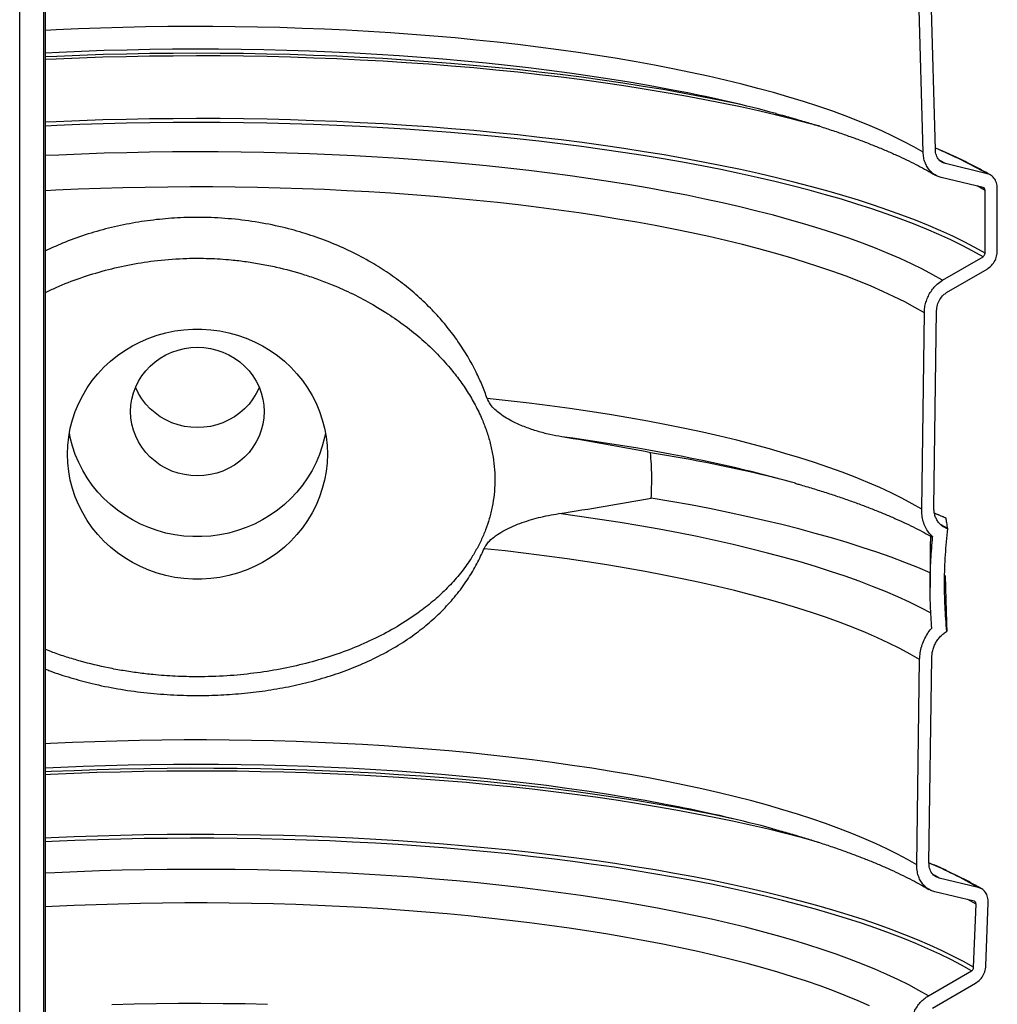
# Model space of a CAD drawing. Units: millimetres. Extents: x 5 to 448, y 5 to 292.
# Drawn here: x 340 to 367, y 175 to 203 of the extents above; entities that cross this region are included whole.
import ezdxf

# ---------------------------------------------------------------- set-up
doc = ezdxf.new("R2010")
doc.units = ezdxf.units.MM

msp = doc.modelspace()

# ---------------------------------------------------------------- linework, layer by layer
at = {"color": 8, "linetype": 'Continuous', "lineweight": 25}
for p, q in [((340.37626, 162.67995), (340.37626, 239.67089)), ((341.04801, 162.85992), (341.04801, 239.6293)), ((366.02224, 198.71194), (365.88919, 198.78878)), ((367.12107, 197.97111), (366.90185, 198.09391)), ((366.04189, 188.88091), (365.72994, 189.01772)), ((366.08711, 188.59626), (365.90323, 188.70125)), ((365.84587, 178.90963), (365.71253, 178.9869)), ((366.87189, 178.18224), (366.64027, 178.3123))]:
    msp.add_line(p, q, dxfattribs=at)
at = {"color": 7, "linetype": 'Continuous', "lineweight": 25}
for p, q in [((341.09195, 162.87169), (341.09195, 239.6268)), ((365.40751, 199.028), (365.18097, 207.27338)), ((365.74466, 199.10031), (365.5178, 207.34597)), ((367.18138, 198.43415), (366.02224, 198.71194)), ((367.06521, 198.05202), (365.90668, 198.32934)), ((367.12107, 196.2342), (367.12107, 197.97111)), ((367.46101, 196.29245), (367.46101, 198.02936)), ((365.94346, 195.47851), (367.06493, 196.13388)), ((366.05793, 195.13617), (367.17999, 195.79109)), ((365.70388, 189.1856), (365.77872, 194.63344)), ((365.36667, 189.13133), (365.44136, 194.57666)), ((366.04189, 188.88091), (366.04076, 188.88214)), ((366.08766, 188.59255), (366.08711, 188.59626)), ((365.59953, 187.88275), (365.59953, 186.96532)), ((366.04774, 185.73715), (366.06232, 185.74587)), ((365.23155, 179.27544), (365.30955, 184.9656)), ((365.56853, 179.32747), (365.64668, 185.01995)), ((366.93227, 178.64963), (365.84587, 178.90963)), ((366.81619, 178.26742), (365.73036, 178.52697)), ((366.80374, 176.43536), (366.87189, 178.18224)), ((367.14282, 176.47674), (367.21109, 178.22355)), ((365.55388, 175.64323), (366.74754, 176.33916)), ((365.66729, 175.30054), (366.86155, 175.99598))]:
    msp.add_line(p, q, dxfattribs=at)
at = {"color": 8, "linetype": 'Continuous', "lineweight": 25, "flags": 128}
for points in [[(365.40751, 199.028), (365.14454, 199.17912), (364.86575, 199.32819), (364.57137, 199.4751), (364.26162, 199.61971), (363.93676, 199.76193), (363.59704, 199.90163), (363.24273, 200.03871), (362.87412, 200.17305), (362.4915, 200.30456), (362.09518, 200.43311), (361.68547, 200.55862), (361.2627, 200.68098), (360.8272, 200.80009), (360.37933, 200.91586), (359.91943, 201.0282), (359.44788, 201.13701), (358.96505, 201.24222), (358.47133, 201.34373), (357.96711, 201.44146), (357.45279, 201.53534), (356.92878, 201.6253), (356.39551, 201.71126), (355.85339, 201.79315), (355.30285, 201.8709), (354.74434, 201.94446), (354.17831, 202.01377), (353.60519, 202.07877), (353.02545, 202.13941), (352.43956, 202.19564), (351.84797, 202.24741), (351.25117, 202.2947), (350.64962, 202.33744), (350.0438, 202.37563), (349.4342, 202.40921), (348.82131, 202.43817), (348.20561, 202.46248), (347.58759, 202.48213), (346.96775, 202.49709), (346.34658, 202.50736), (345.72458, 202.51293), (345.10223, 202.5138), (344.48004, 202.50995), (343.85851, 202.5014), (343.23813, 202.48815), (342.61938, 202.47022), (342.00278, 202.44761), (341.3888, 202.42035), (341.09195, 202.40545)], [(358.72284, 200.7034), (358.32066, 200.78096), (357.79785, 200.87657), (357.26526, 200.96823), (356.72332, 201.05586), (356.17244, 201.13939), (355.61306, 201.21877), (355.04562, 201.29392), (354.47055, 201.3648), (353.8883, 201.43133), (353.29935, 201.49348), (352.70413, 201.5512), (352.10312, 201.60443), (351.4968, 201.65314), (350.88562, 201.69729), (350.27008, 201.73684), (349.65065, 201.77176), (349.02781, 201.80203), (348.40206, 201.82762), (347.77389, 201.84852), (347.14377, 201.8647), (346.51222, 201.87615), (345.87972, 201.88287), (345.24676, 201.88485), (344.61385, 201.88208), (343.98147, 201.87457), (343.35012, 201.86233), (342.7203, 201.84536), (342.09249, 201.82369), (341.46719, 201.79731), (341.09195, 201.77917)], [(362.54735, 199.74798), (362.28752, 199.8184), (361.82013, 199.93983), (361.34065, 200.05783), (360.84943, 200.17232), (360.34684, 200.2832), (359.83323, 200.39039), (359.30899, 200.49383), (358.7745, 200.59343), (358.23014, 200.68912), (357.67633, 200.78083), (357.11346, 200.8685), (356.54195, 200.95205), (355.96221, 201.03143), (355.37466, 201.10658), (354.77975, 201.17745), (354.1779, 201.24398), (353.56955, 201.30612), (352.95515, 201.36383), (352.33515, 201.41707), (351.71, 201.4658), (351.08016, 201.50998), (350.44609, 201.54958), (349.80825, 201.58457), (349.16712, 201.61492), (348.52315, 201.64062), (347.87683, 201.66164), (347.22862, 201.67797), (346.579, 201.6896), (345.92844, 201.69652), (345.27742, 201.69872), (344.62642, 201.6962), (343.97591, 201.68896), (343.32637, 201.67702), (342.67828, 201.66037), (342.0321, 201.63903), (341.38831, 201.61301), (341.09195, 201.59943)], [(367.12107, 196.2342), (366.83841, 196.39133), (366.53999, 196.54636), (366.22603, 196.69916), (365.89675, 196.84964), (365.5524, 196.99768), (365.19324, 197.14316), (364.81951, 197.28599), (364.43151, 197.42606), (364.0295, 197.56327), (363.61379, 197.69751), (363.18468, 197.82869), (362.74248, 197.95672), (362.28752, 198.08149), (361.82013, 198.20292), (361.34065, 198.32092), (360.84943, 198.43541), (360.34684, 198.54629), (359.83323, 198.65348), (359.30899, 198.75692), (358.7745, 198.85652), (358.23014, 198.95221), (357.67633, 199.04392), (357.11346, 199.13159), (356.54195, 199.21514), (355.96221, 199.29452), (355.37466, 199.36967), (354.77975, 199.44054), (354.1779, 199.50707), (353.56955, 199.56921), (352.95515, 199.62692), (352.33515, 199.68016), (351.71, 199.72889), (351.08016, 199.77307), (350.44609, 199.81267), (349.80825, 199.84766), (349.16712, 199.87801), (348.52315, 199.90371), (347.87683, 199.92473), (347.22862, 199.94106), (346.579, 199.95269), (345.92844, 199.95961), (345.27742, 199.96181), (344.62642, 199.95929), (343.97591, 199.95205), (343.32637, 199.94011), (342.67828, 199.92346), (342.0321, 199.90212), (341.38831, 199.8761), (341.09195, 199.86252)], [(367.06493, 196.13388), (366.78321, 196.29064), (366.48576, 196.4453), (366.1728, 196.59775), (365.84457, 196.74787), (365.5013, 196.89556), (365.14323, 197.04071), (364.77065, 197.18321), (364.38381, 197.32296), (363.983, 197.45985), (363.56851, 197.59379), (363.14065, 197.72467), (362.69973, 197.85241), (362.24607, 197.9769), (361.78001, 198.09806), (361.30189, 198.2158), (360.81205, 198.33002), (360.31086, 198.44066), (359.79867, 198.54762), (359.27588, 198.65084), (358.74285, 198.75022), (358.19998, 198.84571), (357.64767, 198.93722), (357.08632, 199.0247), (356.51635, 199.10808), (355.93816, 199.1873), (355.35218, 199.26229), (354.75885, 199.33302), (354.15859, 199.39941), (353.55184, 199.46143), (352.93906, 199.51904), (352.32068, 199.57217), (351.69717, 199.62081), (351.06897, 199.66491), (350.43655, 199.70444), (349.80036, 199.73938), (349.16089, 199.76969), (348.51858, 199.79535), (347.87392, 199.81635), (347.22738, 199.83267), (346.57942, 199.8443), (345.93053, 199.85122), (345.28117, 199.85344), (344.63183, 199.85096), (343.98298, 199.84377), (343.33509, 199.83187), (342.68864, 199.81529), (342.0441, 199.79403), (341.40194, 199.7681), (341.09195, 199.75387)], [(365.94346, 195.47851), (365.67292, 195.63216), (365.38645, 195.78372), (365.08428, 195.93308), (364.76663, 196.08012), (364.43377, 196.22472), (364.08595, 196.36677), (363.72344, 196.50615), (363.34652, 196.64277), (362.9555, 196.77652), (362.55067, 196.90728), (362.13235, 197.03495), (361.70087, 197.15945), (361.25657, 197.28066), (360.7998, 197.3985), (360.3309, 197.51287), (359.85025, 197.62368), (359.35823, 197.73085), (358.85521, 197.83429), (358.3416, 197.93393), (357.81779, 198.02968), (357.28419, 198.12146), (356.74122, 198.20922), (356.18931, 198.29287), (355.62888, 198.37236), (355.06037, 198.44761), (354.48424, 198.51858), (353.90092, 198.58521), (353.31088, 198.64744), (352.71458, 198.70523), (352.11247, 198.75852), (351.50504, 198.80729), (350.89276, 198.85149), (350.27611, 198.89108), (349.65557, 198.92604), (349.03161, 198.95634), (348.40475, 198.98195), (347.77545, 199.00286), (347.14422, 199.01905), (346.51154, 199.0305), (345.87792, 199.0372), (345.24385, 199.03916), (344.60982, 199.03637), (343.97633, 199.02883), (343.34387, 199.01655), (342.71294, 198.99953), (342.08403, 198.9778), (341.45764, 198.95136), (341.09195, 198.93369)], [(365.44136, 194.57666), (365.17778, 194.72801), (364.89836, 194.87731), (364.60333, 195.02443), (364.2929, 195.16926), (363.96735, 195.31169), (363.62691, 195.4516), (363.27188, 195.58888), (362.90252, 195.72342), (362.51913, 195.85511), (362.12202, 195.98385), (361.71151, 196.10954), (361.28792, 196.23207), (360.85158, 196.35135), (360.40285, 196.46729), (359.94209, 196.57978), (359.46966, 196.68875), (358.98594, 196.79409), (358.49131, 196.89574), (357.98617, 196.99361), (357.47092, 197.08762), (356.94597, 197.17769), (356.41173, 197.26376), (355.86865, 197.34576), (355.31714, 197.42361), (354.75765, 197.49727), (354.19062, 197.56666), (353.6165, 197.63174), (353.03576, 197.69245), (352.44886, 197.74875), (351.85625, 197.80058), (351.25842, 197.84791), (350.65585, 197.8907), (350.049, 197.92892), (349.43837, 197.96254), (348.82444, 197.99152), (348.2077, 198.01585), (347.58865, 198.03551), (346.96777, 198.05047), (346.34556, 198.06074), (345.72252, 198.06629), (345.09914, 198.06713), (344.47592, 198.06326), (343.85336, 198.05468), (343.23194, 198.04139), (342.61218, 198.02341), (341.99456, 198.00075), (341.37957, 197.97342), (341.09195, 197.959)], [(365.23155, 179.27544), (364.96979, 179.42646), (364.69209, 179.57542), (364.39868, 179.72221), (364.08979, 179.8667), (363.76568, 180.00878), (363.42661, 180.14832), (363.07285, 180.28523), (362.70469, 180.41938), (362.32242, 180.55067), (361.92636, 180.67899), (361.51683, 180.80424), (361.09416, 180.92632), (360.65869, 181.04512), (360.21078, 181.16056), (359.75078, 181.27253), (359.27908, 181.38095), (358.79604, 181.48573), (358.30208, 181.58678), (357.79757, 181.68403), (357.28294, 181.77739), (356.7586, 181.86679), (356.22497, 181.95215), (355.6825, 182.03341), (355.1316, 182.1105), (354.57275, 182.18335), (354.00638, 182.25192), (353.43295, 182.31614), (352.85293, 182.37596), (352.26679, 182.43134), (351.67501, 182.48222), (351.07806, 182.52857), (350.47643, 182.57035), (349.87061, 182.60752), (349.26108, 182.64006), (348.64834, 182.66794), (348.03289, 182.69113), (347.41522, 182.70962), (346.79584, 182.7234), (346.17524, 182.73244), (345.55394, 182.73675), (344.93243, 182.73633), (344.31122, 182.73116), (343.69081, 182.72125), (343.0717, 182.70662), (342.4544, 182.68728), (341.8394, 182.66323), (341.2272, 182.63451), (341.09195, 182.62751)], [(358.62927, 180.88131), (358.22035, 180.96039), (357.70235, 181.05534), (357.17463, 181.14637), (356.6376, 181.23341), (356.0917, 181.31638), (355.53734, 181.39524), (354.97496, 181.4699), (354.40501, 181.54032), (353.82792, 181.60644), (353.24415, 181.6682), (352.65416, 181.72556), (352.0584, 181.77848), (351.45736, 181.82691), (350.85149, 181.87082), (350.24127, 181.91016), (349.62718, 181.94492), (349.0097, 181.97506), (348.38931, 182.00055), (347.7665, 182.02139), (347.14177, 182.03755), (346.51558, 182.04901), (345.88845, 182.05578), (345.26085, 182.05785), (344.63329, 182.0552), (344.00624, 182.04786), (343.38021, 182.03581), (342.75568, 182.01908), (342.13315, 181.99767), (341.51309, 181.9716), (341.09195, 181.95116)], [(362.52082, 179.89607), (362.51508, 179.89769), (362.06162, 180.0218), (361.5957, 180.14256), (361.11766, 180.25986), (360.62786, 180.37364), (360.12666, 180.48379), (359.61444, 180.59024), (359.09158, 180.69291), (358.55847, 180.79172), (358.0155, 180.8866), (357.46307, 180.97748), (356.9016, 181.06429), (356.33151, 181.14697), (355.75321, 181.22545), (355.16715, 181.29968), (354.57374, 181.3696), (353.97344, 181.43517), (353.3667, 181.49632), (352.75395, 181.55302), (352.13567, 181.60522), (351.5123, 181.65288), (350.88431, 181.69598), (350.25217, 181.73447), (349.61635, 181.76833), (348.97732, 181.79753), (348.33555, 181.82205), (347.69153, 181.84188), (347.04573, 181.857), (346.39863, 181.86739), (345.75071, 181.87306), (345.10246, 181.87398), (344.45436, 181.87018), (343.80688, 181.86164), (343.16051, 181.84837), (342.51573, 181.83039), (341.87303, 181.80771), (341.23287, 181.78034), (341.09195, 181.77366)], [(366.80374, 176.43536), (366.52438, 176.59148), (366.22924, 176.7455), (365.91853, 176.8973), (365.59248, 177.04678), (365.25134, 177.19383), (364.89535, 177.33832), (364.5248, 177.48016), (364.13994, 177.61925), (363.74106, 177.75546), (363.32847, 177.88872), (362.90247, 178.01891), (362.46338, 178.14593), (362.01152, 178.26971), (361.54723, 178.39013), (361.07085, 178.50712), (360.58275, 178.62058), (360.08327, 178.73044), (359.5728, 178.83661), (359.05171, 178.939), (358.5204, 179.03756), (357.97924, 179.13219), (357.42866, 179.22283), (356.86906, 179.30942), (356.30085, 179.39189), (355.72445, 179.47018), (355.14031, 179.54422), (354.54884, 179.61397), (353.95049, 179.67937), (353.34571, 179.74038), (352.73494, 179.79695), (352.11865, 179.84903), (351.49728, 179.89659), (350.8713, 179.93959), (350.24117, 179.978), (349.60737, 180.0118), (348.97037, 180.04095), (348.33064, 180.06544), (347.68865, 180.08524), (347.04488, 180.10035), (346.39982, 180.11075), (345.75393, 180.11643), (345.10771, 180.11739), (344.46164, 180.11363), (343.81618, 180.10514), (343.17183, 180.09195), (342.52906, 180.07405), (341.88835, 180.05147), (341.25018, 180.02421), (341.09195, 180.01671)], [(366.74754, 176.33916), (366.46914, 176.49491), (366.17499, 176.64856), (365.8653, 176.8), (365.54031, 176.94913), (365.20025, 177.09583), (364.84539, 177.23998), (364.47598, 177.38149), (364.09231, 177.52025), (363.69464, 177.65615), (363.28329, 177.7891), (362.85856, 177.91899), (362.42077, 178.04573), (361.97023, 178.16922), (361.50728, 178.28937), (361.03228, 178.4061), (360.54557, 178.51931), (360.04751, 178.62892), (359.53848, 178.73485), (359.01886, 178.83703), (358.48902, 178.93537), (357.94937, 179.02979), (357.40031, 179.12025), (356.84224, 179.20665), (356.27559, 179.28894), (355.70076, 179.36707), (355.1182, 179.44096), (354.52833, 179.51057), (353.93159, 179.57584), (353.32843, 179.63673), (352.71929, 179.69319), (352.10464, 179.74517), (351.48491, 179.79264), (350.86059, 179.83557), (350.23213, 179.87392), (349.6, 179.90766), (348.96467, 179.93677), (348.32661, 179.96123), (347.68629, 179.98101), (347.0442, 179.99611), (346.40082, 180.00651), (345.75661, 180.01221), (345.11207, 180.0132), (344.46766, 180.00947), (343.82387, 180.00104), (343.18118, 179.9879), (342.54007, 179.97008), (341.90101, 179.94757), (341.26448, 179.92041), (341.09195, 179.91222)], [(365.55388, 175.64323), (365.28828, 175.79535), (365.00676, 175.94539), (364.70956, 176.09325), (364.3969, 176.2388), (364.06905, 176.38193), (363.72625, 176.52253), (363.36878, 176.66048), (362.99693, 176.79567), (362.61099, 176.928), (362.21126, 177.05736), (361.79808, 177.18364), (361.37176, 177.30675), (360.93265, 177.4266), (360.4811, 177.54307), (360.01745, 177.65609), (359.5421, 177.76555), (359.0554, 177.87138), (358.55776, 177.97349), (358.04956, 178.0718), (357.53121, 178.16623), (357.00312, 178.2567), (356.46572, 178.34314), (355.91942, 178.42549), (355.36468, 178.50368), (354.80192, 178.57764), (354.2316, 178.64732), (353.65416, 178.71266), (353.07008, 178.77361), (352.47981, 178.83012), (351.88382, 178.88215), (351.2826, 178.92965), (350.67661, 178.97259), (350.06633, 179.01094), (349.45227, 179.04465), (348.8349, 179.07371), (348.21471, 179.09809), (347.59221, 179.11778), (346.96788, 179.13275), (346.34222, 179.143), (345.71573, 179.14851), (345.08891, 179.14929), (344.46225, 179.14533), (343.83627, 179.13663), (343.21145, 179.12321), (342.58829, 179.10507), (341.96729, 179.08223), (341.34894, 179.0547), (341.09195, 179.04184)], [(363.92378, 175.3689), (363.6034, 175.50985), (363.26817, 175.64829), (362.91835, 175.78413), (362.55422, 175.91723), (362.1761, 176.04751), (361.78427, 176.17484), (361.37906, 176.29914), (360.9608, 176.42029), (360.52983, 176.5382), (360.08649, 176.65277), (359.63115, 176.76391), (359.16418, 176.87153), (358.68595, 176.97555), (358.19686, 177.07587), (357.6973, 177.17242), (357.18768, 177.26511), (356.6684, 177.35388), (356.1399, 177.43865), (355.6026, 177.51935), (355.05694, 177.59592), (354.50335, 177.66829), (353.9423, 177.73641), (353.37422, 177.80022), (352.7996, 177.85967), (352.21889, 177.9147), (351.63256, 177.96529), (351.04108, 178.01137), (350.44495, 178.05293), (349.84465, 178.08992), (349.24065, 178.12231), (348.63345, 178.15007), (348.02355, 178.1732), (347.41144, 178.19166), (346.79761, 178.20543), (346.18256, 178.21452), (345.5668, 178.21891), (344.95083, 178.2186), (344.33513, 178.21359), (343.72022, 178.20388), (343.10659, 178.18949), (342.49474, 178.17041), (341.88517, 178.14667), (341.27836, 178.11829), (341.09195, 178.10861)], [(347.24187, 175.40593), (346.62708, 175.41851), (346.0112, 175.42636), (345.39473, 175.42946), (344.77819, 175.42782), (344.16207, 175.42144), (343.54689, 175.41032), (342.93316, 175.39447)]]:
    msp.add_lwpolyline(points, dxfattribs=at)
at = {"color": 7, "linetype": 'Continuous', "lineweight": 25, "flags": 128}
for points in [[(360.33388, 200.35392), (360.31103, 200.35883), (359.79884, 200.46579), (359.27604, 200.569), (358.74301, 200.66839), (358.20013, 200.76388), (357.64781, 200.85539), (357.08646, 200.94287), (356.51647, 201.02625), (355.93828, 201.10547), (355.35229, 201.18047), (354.75895, 201.25119), (354.15868, 201.31759), (353.55193, 201.37961), (352.93914, 201.43721), (352.32076, 201.49035), (351.69723, 201.53899), (351.06902, 201.58309), (350.43659, 201.62262), (349.8004, 201.65756), (349.16092, 201.68787), (348.5186, 201.71353), (347.87394, 201.73453), (347.22738, 201.75085), (346.57942, 201.76248), (345.93052, 201.7694), (345.28115, 201.77162), (344.6318, 201.76914), (343.98294, 201.76195), (343.33505, 201.75005), (342.68859, 201.73347), (342.04404, 201.71221), (341.40187, 201.68628), (341.09195, 201.67206)], [(348.89949, 190.65896), (348.89072, 190.41702), (348.86445, 190.17626), (348.82082, 189.93784), (348.76003, 189.70294), (348.68238, 189.4727), (348.58825, 189.24824), (348.4781, 189.03065), (348.35246, 188.82099), (348.21195, 188.62029), (348.05725, 188.42952), (347.88911, 188.24961), (347.70836, 188.08144), (347.51587, 187.92583), (347.31258, 187.78353), (347.09949, 187.65524), (346.87762, 187.54159), (346.64807, 187.44312), (346.41195, 187.36032), (346.17041, 187.29359), (345.92462, 187.24326), (345.67579, 187.20957), (345.42513, 187.19268), (345.17385, 187.19268), (344.92319, 187.20957), (344.67435, 187.24326), (344.42857, 187.29359), (344.18703, 187.36032), (343.9509, 187.44312), (343.72135, 187.54159), (343.49949, 187.65524), (343.28639, 187.78353), (343.08311, 187.92583), (342.89062, 188.08144), (342.70986, 188.24961), (342.54173, 188.42952), (342.38703, 188.62029), (342.24652, 188.82099), (342.12088, 189.03065), (342.01072, 189.24824), (341.91659, 189.4727), (341.83895, 189.70294), (341.77816, 189.93784), (341.73452, 190.17626), (341.70826, 190.41702), (341.69949, 190.65896), (341.70826, 190.90091), (341.73452, 191.14167), (341.77816, 191.38008), (341.83895, 191.61498), (341.91659, 191.84522), (342.01072, 192.06969), (342.12088, 192.28728), (342.24652, 192.49693), (342.38703, 192.69764), (342.54173, 192.88841), (342.70986, 193.06831), (342.89062, 193.23648), (343.08311, 193.3921), (343.28639, 193.53439), (343.49949, 193.66268), (343.72135, 193.77634), (343.9509, 193.8748), (344.18703, 193.9576), (344.42857, 194.02433), (344.67435, 194.07467), (344.92319, 194.10836), (345.17385, 194.12525), (345.42513, 194.12525), (345.67579, 194.10836), (345.92462, 194.07467), (346.17041, 194.02433), (346.41195, 193.9576), (346.64807, 193.8748), (346.87762, 193.77634), (347.09949, 193.66268), (347.31258, 193.53439), (347.51587, 193.3921), (347.70836, 193.23648), (347.88911, 193.06831), (348.05725, 192.88841), (348.21195, 192.69764), (348.35246, 192.49693), (348.4781, 192.28728), (348.58825, 192.06969), (348.68238, 191.84522), (348.76003, 191.61498), (348.82082, 191.38008), (348.86445, 191.14167), (348.89072, 190.90091), (348.89949, 190.65896)], [(347.14949, 191.83915), (347.14058, 191.66445), (347.11394, 191.49142), (347.06983, 191.32175), (347.00867, 191.15706), (346.93104, 190.99894), (346.83771, 190.84892), (346.72956, 190.70842), (346.60764, 190.57882), (346.47312, 190.46136), (346.32729, 190.35716), (346.17157, 190.26724), (346.00745, 190.19245), (345.83651, 190.13353), (345.66041, 190.09103), (345.48082, 190.06536), (345.29949, 190.05678), (345.11816, 190.06536), (344.93857, 190.09103), (344.76246, 190.13353), (344.59152, 190.19245), (344.4274, 190.26724), (344.27168, 190.35716), (344.12586, 190.46136), (343.99134, 190.57882), (343.86942, 190.70842), (343.76127, 190.84892), (343.66793, 190.99894), (343.59031, 191.15706), (343.52915, 191.32175), (343.48504, 191.49142), (343.4584, 191.66445), (343.44949, 191.83915), (343.4584, 192.01385), (343.48504, 192.18687), (343.52915, 192.35654), (343.59031, 192.52123), (343.66793, 192.67935), (343.76127, 192.82938), (343.86942, 192.96987), (343.99134, 193.09947), (344.12586, 193.21694), (344.27168, 193.32114), (344.4274, 193.41106), (344.59152, 193.48584), (344.76246, 193.54477), (344.93857, 193.58727), (345.11816, 193.61294), (345.29949, 193.62152), (345.48082, 193.61294), (345.66041, 193.58727), (345.83651, 193.54477), (346.00745, 193.48584), (346.17157, 193.41106), (346.32729, 193.32114), (346.47312, 193.21694), (346.60764, 193.09947), (346.72956, 192.96987), (346.83771, 192.82938), (346.93104, 192.67935), (347.00867, 192.52123), (347.06983, 192.35654), (347.11394, 192.18687), (347.14058, 192.01385), (347.14949, 191.83915)], [(347.0139, 192.50893), (347.00867, 192.49662), (346.93104, 192.3385), (346.83771, 192.18847), (346.72956, 192.04798), (346.60764, 191.91838), (346.47312, 191.80091), (346.32729, 191.69672), (346.17157, 191.60679), (346.00745, 191.53201), (345.83651, 191.47308), (345.66041, 191.43058), (345.48082, 191.40492), (345.29949, 191.39633), (345.11816, 191.40492), (344.93857, 191.43058), (344.76246, 191.47308), (344.59152, 191.53201), (344.4274, 191.60679), (344.27168, 191.69672), (344.12586, 191.80091), (343.99134, 191.91838), (343.86942, 192.04798), (343.76127, 192.18847), (343.66793, 192.3385), (343.59031, 192.49662), (343.58508, 192.50893)], [(365.36667, 189.13133), (365.09987, 189.2847), (364.81675, 189.43596), (364.51753, 189.58498), (364.20246, 189.73163), (363.8718, 189.8758), (363.52583, 190.01737), (363.16483, 190.15622), (362.7891, 190.29223), (362.39895, 190.4253), (361.99469, 190.55531), (361.57667, 190.68215), (361.14523, 190.80573), (360.70072, 190.92594), (360.24351, 191.04268), (359.77397, 191.15586), (359.2925, 191.26537), (358.79949, 191.37114), (358.29535, 191.47307), (357.7805, 191.57108), (357.25535, 191.66509), (356.72034, 191.75503), (356.17591, 191.84081), (355.62252, 191.92236), (355.06061, 191.99963), (354.49066, 192.07254), (353.91312, 192.14103), (353.32848, 192.20506)], [(348.847, 191.24906), (348.82082, 191.11803), (348.76003, 190.88313), (348.68238, 190.65289), (348.58825, 190.42842), (348.4781, 190.21083), (348.35246, 190.00118), (348.21195, 189.80048), (348.05725, 189.60971), (347.88911, 189.4298), (347.70836, 189.26163), (347.51587, 189.10601), (347.31258, 188.96372), (347.09949, 188.83543), (346.87762, 188.72177), (346.64807, 188.62331), (346.41195, 188.54051), (346.17041, 188.47378), (345.92462, 188.42344), (345.67579, 188.38975), (345.42513, 188.37286), (345.17385, 188.37286), (344.92319, 188.38975), (344.67435, 188.42344), (344.42857, 188.47378), (344.18703, 188.54051), (343.9509, 188.62331), (343.72135, 188.72177), (343.49949, 188.83543), (343.28639, 188.96372), (343.08311, 189.10601), (342.89062, 189.26163), (342.70986, 189.4298), (342.54173, 189.60971), (342.38703, 189.80048), (342.24652, 190.00118), (342.12088, 190.21083), (342.01072, 190.42842), (341.91659, 190.65289), (341.83895, 190.88313), (341.77816, 191.11803), (341.75197, 191.24906)], [(365.59953, 187.37308), (365.25968, 187.51565), (364.89569, 187.65969), (364.51723, 187.80103), (364.12457, 187.93956), (363.71799, 188.07518), (363.29781, 188.20779), (362.86434, 188.33729), (362.41788, 188.46359), (361.95878, 188.58659), (361.48737, 188.7062), (361.004, 188.82233), (360.50903, 188.9349), (360.00281, 189.04382), (359.48574, 189.14902), (358.95819, 189.25042), (358.42054, 189.34793), (357.8732, 189.4415)], [(365.63178, 186.24714), (365.33814, 186.40134), (365.0282, 186.55323), (364.70223, 186.70269), (364.36049, 186.8496), (364.00325, 186.99385), (363.63081, 187.1353), (363.24347, 187.27386), (362.84155, 187.4094), (362.42536, 187.54181), (361.99525, 187.67099), (361.55158, 187.79684), (361.09469, 187.91924), (360.62497, 188.03811), (360.14278, 188.15334), (359.64853, 188.26484), (359.14262, 188.37252), (358.62546, 188.47629), (358.09746, 188.57607), (357.55906, 188.67178), (357.0107, 188.76334), (356.45282, 188.85067), (355.88587, 188.9337), (355.31031, 189.01238)], [(365.30955, 184.9656), (365.04264, 185.11922), (364.7593, 185.27072), (364.45977, 185.41997), (364.1443, 185.56683), (363.81315, 185.7112), (363.46659, 185.85295), (363.10491, 185.99197), (362.72843, 186.12813), (362.33743, 186.26132), (361.93227, 186.39144), (361.51326, 186.51837), (361.08076, 186.64202), (360.63513, 186.76227), (360.17674, 186.87902), (359.70597, 186.99219), (359.22321, 187.10167), (358.72887, 187.20737), (358.22336, 187.30921), (357.70709, 187.4071), (357.18049, 187.50096), (356.64401, 187.59072), (356.09809, 187.67629), (355.54319, 187.75761), (354.97976, 187.8346), (354.40828, 187.90721), (353.82922, 187.97537), (353.24306, 188.03903)], [(360.18188, 180.54419), (360.0912, 180.56368), (359.58041, 180.6699), (359.05899, 180.77235), (358.52735, 180.87094), (357.98587, 180.96562), (357.43495, 181.05631), (356.875, 181.14294), (356.30645, 181.22545), (355.72971, 181.30377), (355.14521, 181.37785), (354.55339, 181.44763), (353.95468, 181.51306), (353.34954, 181.57409), (352.73841, 181.63068), (352.12175, 181.68279), (351.50002, 181.73037), (350.87367, 181.77339), (350.24318, 181.81181), (349.60901, 181.84562), (348.97164, 181.87478), (348.33153, 181.89927), (347.68917, 181.91908), (347.04503, 181.93419), (346.3996, 181.94459), (345.75334, 181.95027), (345.10675, 181.95122), (344.4603, 181.94745), (343.81448, 181.93896), (343.16976, 181.92575), (342.52662, 181.90784), (341.88555, 181.88524), (341.24702, 181.85796), (341.09195, 181.85061)]]:
    msp.add_lwpolyline(points, dxfattribs=at)
at = {"color": 7, "linetype": 'Continuous', "lineweight": 25}
for centre, radius, start, end in [((351.02381, 161.38007), 40.06994, 75.092258, 78.92231), ((350.02781, 142.85667), 48.47916, 76.508177, 80.707361), ((352.21515, 155.86983), 35.32624, 74.142658, 76.962664), ((351.01243, 142.11234), 39.51011, 74.998886, 78.884822)]:
    msp.add_arc(centre, radius, start, end, dxfattribs=at)
at = {"color": 8, "linetype": 'Continuous', "lineweight": 25}
for centre, radius, start, end in [((360.38671, 186.44789), 13.77817, 60.452323, 67.092041), ((348.82404, 140.45441), 51.10959, 77.157499, 82.608187), ((360.27408, 166.95851), 13.45414, 60.338162, 66.801846)]:
    msp.add_arc(centre, radius, start, end, dxfattribs=at)
at = {"color": 7, "linetype": 'Continuous', "lineweight": 25}
for points, knots in [([(361.31547, 200.10485), (361.40177, 200.08169), (361.62467, 200.02187), (361.97103, 199.92248), (362.35544, 199.80719), (362.72666, 199.68962), (363.08499, 199.57004), (363.42996, 199.4486), (363.76134, 199.32547), (364.07882, 199.20085), (364.38214, 199.07495), (364.67107, 198.94798), (364.94526, 198.8202), (365.20487, 198.69187), (365.44832, 198.56326), (365.62666, 198.46453), (365.71894, 198.4088), (365.74024, 198.39593)], [0, 0, 0, 0, 0.04590753, 0.11857899, 0.19114349, 0.26359104, 0.33591075, 0.40809081, 0.48011851, 0.55198024, 0.62366158, 0.69514749, 0.76642255, 0.83747144, 0.90827951, 0.97883381, 1, 1, 1, 1]), ([(365.90668, 198.32934), (365.86768, 198.3411), (365.78856, 198.36495), (365.68294, 198.43059), (365.58963, 198.51713), (365.5138, 198.62257), (365.45658, 198.74523), (365.41815, 198.88051), (365.41106, 198.97875), (365.40751, 199.028)], [0, 0, 0, 0, 0.14092954, 0.28591201, 0.42686535, 0.57197745, 0.71163348, 0.8554417, 1, 1, 1, 1]), ([(367.26792, 198.39871), (367.21128, 198.43135), (367.06244, 198.51711), (366.80564, 198.65285), (366.49989, 198.80626), (366.1793, 198.95641), (365.92707, 199.06963), (365.77735, 199.13187), (365.7434, 199.14599)], [0, 0, 0, 0, 0.12547405, 0.32970263, 0.53360144, 0.73716575, 0.94040292, 1, 1, 1, 1]), ([(366.02224, 198.71194), (365.97906, 198.7279), (365.89267, 198.75982), (365.79904, 198.87134), (365.75267, 198.992), (365.74669, 199.07286), (365.74466, 199.10031)], [0, 0, 0, 0, 0.28555651, 0.57125916, 0.85445606, 1, 1, 1, 1]), ([(367.46101, 198.02936), (367.45637, 198.08244), (367.4471, 198.18858), (367.37461, 198.31897), (367.28113, 198.40168), (367.20962, 198.42496), (367.18138, 198.43415)], [0, 0, 0, 0, 0.2733464, 0.54667479, 0.82099238, 1, 1, 1, 1]), ([(367.12107, 197.97111), (367.12015, 197.98171), (367.1183, 198.00293), (367.10384, 198.02898), (367.08517, 198.04552), (367.07087, 198.05018), (367.06521, 198.05202)], [0, 0, 0, 0, 0.2730897, 0.54622156, 0.82046574, 1, 1, 1, 1]), ([(353.32848, 192.20506), (353.28298, 192.32777), (353.19196, 192.57319), (353.0129, 192.96176), (352.79265, 193.36882), (352.52359, 193.78763), (352.22544, 194.18639), (351.8887, 194.57619), (351.5116, 194.95242), (351.09432, 195.31161), (350.65291, 195.6403), (350.16511, 195.95389), (349.6291, 196.24562), (349.04498, 196.5097), (348.44343, 196.73198), (347.79217, 196.92327), (347.09112, 197.07497), (346.34223, 197.17892), (345.58746, 197.2276), (344.85959, 197.2215), (344.16186, 197.16697), (343.49603, 197.07049), (342.83758, 196.93), (342.19205, 196.74386), (341.60791, 196.53378), (341.24879, 196.36691), (341.09195, 196.29403)], [0, 0, 0, 0, 0.0273071, 0.05461492, 0.08896403, 0.12341458, 0.15787706, 0.19224249, 0.2302897, 0.26843898, 0.30660322, 0.34467089, 0.38901523, 0.43347604, 0.47795182, 0.52231661, 0.57450987, 0.62685514, 0.6792071, 0.73140952, 0.77783028, 0.82442133, 0.87105696, 0.91762257, 0.9640219, 1, 1, 1, 1]), ([(367.17999, 195.79109), (367.22343, 195.82193), (367.31032, 195.88363), (367.40487, 196.02723), (367.45431, 196.16959), (367.45915, 196.25836), (367.46101, 196.29245)], [0, 0, 0, 0, 0.27666685, 0.55345166, 0.82849659, 1, 1, 1, 1]), ([(341.09195, 195.13944), (341.18916, 195.18731), (341.50158, 195.34116), (342.0555, 195.54924), (342.74917, 195.76494), (343.46483, 195.92734), (344.21798, 196.04101), (344.93998, 196.09231), (345.62235, 196.0913), (346.17277, 196.05607), (346.65469, 195.99967), (347.0692, 195.93326), (347.60837, 195.82318), (348.13765, 195.68025), (348.65334, 195.50592), (349.1033, 195.33236), (349.60834, 195.10577), (350.10033, 194.84475), (350.56505, 194.56303), (351.00413, 194.26159), (351.46645, 193.89429), (351.90422, 193.48938), (352.27056, 193.09009), (352.57008, 192.708), (352.81115, 192.35244), (353.02551, 191.97821), (353.19769, 191.61093), (353.32962, 191.2578), (353.42721, 190.92055), (353.49701, 190.5759), (353.53709, 190.22847), (353.54625, 189.88337), (353.52534, 189.54058), (353.47352, 189.20064), (353.39315, 188.87241), (353.28771, 188.56004), (353.16031, 188.26252), (353.01006, 187.97497), (352.81144, 187.65422), (352.55383, 187.30824), (352.2279, 186.94659), (351.86722, 186.60952), (351.43274, 186.26317), (350.91555, 185.91773), (350.31135, 185.58581), (349.67008, 185.29679), (349.00119, 185.0523), (348.30786, 184.85111), (347.59572, 184.69329), (346.86351, 184.57817), (346.09837, 184.50517), (345.3702, 184.48138), (344.68734, 184.49781), (344.13755, 184.53809), (343.65694, 184.59357), (343.24408, 184.65555), (342.708, 184.75535), (342.18252, 184.88115), (341.67261, 185.03488), (341.34896, 185.14137), (341.15904, 185.21863), (341.09195, 185.24592)], [0, 0, 0, 0, 0.01037566, 0.03334291, 0.05656725, 0.07992025, 0.10353682, 0.12942813, 0.1491208, 0.1688135, 0.18218591, 0.19555834, 0.20899214, 0.23486521, 0.2479914, 0.26111753, 0.28104452, 0.30097062, 0.31441178, 0.33306409, 0.35191721, 0.37088025, 0.39008752, 0.40373991, 0.41739045, 0.43129538, 0.44519773, 0.45650352, 0.46780817, 0.47934983, 0.49089073, 0.50221264, 0.51353462, 0.52512287, 0.53671202, 0.54764319, 0.55857537, 0.56968346, 0.5807926, 0.59719786, 0.61385051, 0.6306153, 0.64759616, 0.67036479, 0.69347026, 0.71673177, 0.74030428, 0.76366002, 0.78728484, 0.81104491, 0.83508244, 0.86100433, 0.88072088, 0.90043747, 0.91382634, 0.92721523, 0.94066557, 0.96655303, 0.97968907, 0.99282502, 1, 1, 1, 1]), ([(367.06493, 196.13388), (367.07361, 196.14005), (367.09098, 196.1524), (367.10986, 196.18114), (367.11973, 196.20963), (367.1207, 196.22738), (367.12107, 196.2342)], [0, 0, 0, 0, 0.27662491, 0.55356179, 0.82867942, 1, 1, 1, 1]), ([(365.44136, 194.57666), (365.44352, 194.62461), (365.44788, 194.72189), (365.48076, 194.86769), (365.53241, 195.00987), (365.60236, 195.14268), (365.68966, 195.26412), (365.8012, 195.38307), (365.89199, 195.44398), (365.94346, 195.47851)], [0, 0, 0, 0, 0.13413507, 0.27218211, 0.40631538, 0.54429145, 0.67933322, 0.81819373, 1, 1, 1, 1]), ([(365.77872, 194.63344), (365.78329, 194.68795), (365.79243, 194.79696), (365.86393, 194.95205), (365.95698, 195.06807), (366.02892, 195.1166), (366.05793, 195.13617)], [0, 0, 0, 0, 0.271337422, 0.542634698, 0.815539433, 1, 1, 1, 1]), ([(355.39948, 191.13926), (355.28598, 191.15984), (355.0585, 191.20109), (354.72124, 191.2901), (354.38789, 191.40165), (354.1016, 191.52479), (353.86407, 191.65314), (353.68685, 191.77021), (353.5362, 191.89769), (353.40879, 192.03416), (353.35556, 192.14743), (353.32848, 192.20506)], [0, 0, 0, 0, 0.14335243, 0.28728346, 0.4333688, 0.58044964, 0.67462133, 0.76953538, 0.84449131, 0.92088069, 1, 1, 1, 1]), ([(357.85608, 190.69961), (357.44757, 190.77738), (356.63045, 190.93293), (355.80984, 191.07048), (355.39948, 191.13926)], [0, 0, 0, 0, 0.49993904, 1, 1, 1, 1]), ([(357.8732, 189.4415), (357.88179, 189.64877), (357.89903, 190.06473), (357.87043, 190.4875), (357.85608, 190.69961)], [0, 0, 0, 0, 0.49828784, 1, 1, 1, 1]), ([(361.85163, 189.85552), (361.89012, 189.84471), (362.06087, 189.79672), (362.35182, 189.70915), (362.72354, 189.59302), (363.08123, 189.47479), (363.42571, 189.35489), (363.75636, 189.23344), (364.07299, 189.11067), (364.3753, 188.98681), (364.66301, 188.8621), (364.93596, 188.73681), (365.19357, 188.61123), (365.43567, 188.48637), (365.58415, 188.40345), (365.6576, 188.36243)], [0, 0, 0, 0, 0.02405216, 0.10670284, 0.18919163, 0.27150366, 0.35362283, 0.43553178, 0.51721192, 0.59864355, 0.679806, 0.76067797, 0.84123799, 0.92146516, 1, 1, 1, 1]), ([(355.31031, 189.01238), (355.73829, 189.07885), (356.59437, 189.21181), (357.44689, 189.36493), (357.8732, 189.4415)], [0, 0, 0, 0, 0.49993529, 1, 1, 1, 1]), ([(366.08766, 188.59255), (366.08479, 188.59339), (366.04963, 188.60366), (365.98486, 188.63148), (365.90136, 188.68967), (365.83025, 188.76552), (365.77314, 188.85568), (365.73247, 188.95822), (365.70719, 189.06877), (365.70498, 189.14688), (365.70388, 189.1856)], [0, 0, 0, 0, 0.01269695, 0.15536333, 0.29802256, 0.43991068, 0.58179007, 0.72196979, 0.86214387, 1, 1, 1, 1]), ([(353.24306, 188.03903), (353.2624, 188.07656), (353.30181, 188.153), (353.40921, 188.27476), (353.56025, 188.401), (353.76304, 188.52844), (353.9885, 188.64175), (354.23323, 188.74227), (354.48678, 188.82813), (354.84377, 188.92948), (355.12156, 188.97884), (355.31031, 189.01238)], [0, 0, 0, 0, 0.05647079, 0.11504715, 0.21178467, 0.31079882, 0.42129431, 0.53261797, 0.64575248, 0.75928883, 1, 1, 1, 1]), ([(365.66981, 188.37277), (365.66853, 188.37391), (365.62799, 188.4099), (365.55483, 188.49046), (365.46834, 188.6313), (365.40728, 188.79118), (365.37104, 188.95911), (365.36808, 189.07573), (365.36667, 189.13133)], [0, 0, 0, 0, 0.00662082, 0.21003656, 0.41343893, 0.61493959, 0.81643147, 1, 1, 1, 1]), ([(366.04126, 188.8833), (366.00629, 188.89906), (365.90239, 188.94587), (365.79354, 188.99178), (365.72132, 189.02224)], [0, 0, 0, 0, 0.33652445, 1, 1, 1, 1]), ([(366.08711, 188.59626), (366.07914, 188.65011), (366.06322, 188.75783), (366.049, 188.83988), (366.04189, 188.88091)], [0, 0, 0, 0, 0.49991569, 1, 1, 1, 1]), ([(365.64602, 185.83791), (365.63158, 186.04451), (365.60267, 186.4583), (365.59595, 187.08974), (365.61412, 187.7283), (365.65123, 188.15774), (365.66981, 188.37277)], [0, 0, 0, 0, 0.24826068, 0.49720625, 0.74824916, 1, 1, 1, 1]), ([(365.61218, 188.38745), (365.60588, 188.26035), (365.59766, 188.09431), (365.60096, 187.92296), (365.60173, 187.88278)], [0, 0, 0, 0, 0.76548275, 1, 1, 1, 1]), ([(365.66981, 188.37277), (365.66772, 188.3687), (365.66346, 188.36038), (365.66051, 188.36339), (365.65901, 188.36492)], [0, 0, 0, 0, 0.4891386, 1, 1, 1, 1]), ([(366.06232, 185.74587), (366.04318, 185.97675), (366.00483, 186.43936), (365.99462, 187.14804), (366.01673, 187.8665), (366.06399, 188.35023), (366.08766, 188.59255)], [0, 0, 0, 0, 0.24769813, 0.49629783, 0.74767761, 1, 1, 1, 1]), ([(341.09195, 184.70178), (341.13159, 184.68543), (341.35722, 184.59234), (341.78763, 184.45684), (342.41379, 184.28623), (343.09134, 184.14868), (343.81625, 184.04547), (344.54953, 183.98399), (345.26057, 183.96383), (345.94607, 183.97995), (346.60405, 184.02807), (347.25696, 184.10939), (347.90027, 184.22453), (348.53092, 184.37425), (349.14624, 184.56069), (349.74351, 184.78546), (350.31821, 185.04945), (350.86419, 185.35329), (351.35315, 185.6826), (351.78568, 186.03292), (352.16552, 186.39792), (352.51098, 186.79375), (352.80428, 187.2026), (353.0509, 187.61732), (353.17901, 187.89846), (353.24306, 188.03903)], [0, 0, 0, 0, 0.00942972, 0.05366791, 0.09779488, 0.14950655, 0.20136692, 0.25323585, 0.30495925, 0.35127501, 0.39775183, 0.4442743, 0.49073389, 0.53703515, 0.58340765, 0.63000314, 0.67664222, 0.72317473, 0.76949417, 0.80952142, 0.84968319, 0.8898251, 0.92982518, 0.96491361, 1, 1, 1, 1]), ([(366.01361, 187.29124), (366.01431, 187.27541), (366.01592, 187.23918), (366.01874, 187.17301), (366.02142, 187.10664), (366.0236, 187.04648), (366.02477, 187.0088), (366.02525, 186.99024), (366.02538, 186.98537)], [0, 0, 0, 0, 0.1121131, 0.25659267, 0.49019248, 0.70636804, 0.92303179, 1, 1, 1, 1]), ([(366.02538, 186.98537), (366.03111, 186.76972), (366.0424, 186.34466), (366.05575, 185.9435), (366.06232, 185.74587)], [0, 0, 0, 0, 0.50733672, 1, 1, 1, 1]), ([(365.30955, 184.9656), (365.31176, 185.01308), (365.31681, 185.12123), (365.35162, 185.2911), (365.41202, 185.4693), (365.49678, 185.63735), (365.5788, 185.7586), (365.63213, 185.82152), (365.64602, 185.83791)], [0, 0, 0, 0, 0.15217024, 0.34663104, 0.54110013, 0.73619659, 0.93130523, 1, 1, 1, 1]), ([(365.64668, 185.01995), (365.6479, 185.04771), (365.65083, 185.11463), (365.67163, 185.22151), (365.70959, 185.33683), (365.7633, 185.44592), (365.83054, 185.54642), (365.91016, 185.6347), (365.98437, 185.69721), (366.03194, 185.72719), (366.04774, 185.73715)], [0, 0, 0, 0, 0.097893172, 0.235903654, 0.37391926, 0.512301282, 0.6506913, 0.790545797, 0.930407333, 1, 1, 1, 1]), ([(361.22276, 180.27997), (361.22774, 180.27865), (361.36992, 180.24112), (361.63865, 180.16494), (362.02747, 180.05142), (362.4024, 179.93535), (362.76479, 179.81726), (363.11389, 179.69722), (363.44953, 179.57543), (363.77138, 179.45207), (364.07918, 179.32734), (364.37267, 179.20147), (364.65156, 179.07468), (364.91579, 178.94724), (365.16453, 178.81943), (365.38133, 178.70161), (365.50845, 178.62647), (365.56334, 178.59402)], [0, 0, 0, 0, 0.0026689, 0.07611233, 0.14945068, 0.22267406, 0.29577169, 0.36873186, 0.44154192, 0.51418827, 0.58665644, 0.65893121, 0.73099685, 0.8028375, 0.8744377, 0.94578326, 1, 1, 1, 1]), ([(365.84587, 178.90963), (365.80271, 178.92557), (365.71637, 178.95746), (365.6229, 179.06897), (365.57296, 179.1983), (365.56982, 179.28992), (365.56853, 179.32747)], [0, 0, 0, 0, 0.27172208, 0.54358741, 0.8129596, 1, 1, 1, 1]), ([(367.01926, 178.61393), (366.96274, 178.64663), (366.8148, 178.73223), (366.55961, 178.86756), (366.25623, 179.02028), (365.93763, 179.16965), (365.70814, 179.27338), (365.58099, 179.32649), (365.56859, 179.33167)], [0, 0, 0, 0, 0.13109851, 0.34315151, 0.55485699, 0.76620895, 0.97721463, 1, 1, 1, 1]), ([(365.73036, 178.52697), (365.69138, 178.53871), (365.61231, 178.56252), (365.50676, 178.62814), (365.41351, 178.71467), (365.33773, 178.82013), (365.28062, 178.94281), (365.23778, 179.09324), (365.23381, 179.20912), (365.23155, 179.27544)], [0, 0, 0, 0, 0.134522932, 0.272913164, 0.407459271, 0.54597823, 0.679229818, 0.816447535, 1, 1, 1, 1]), ([(367.21109, 178.22355), (367.20859, 178.27712), (367.20359, 178.38426), (367.13696, 178.51896), (367.04312, 178.61168), (366.9662, 178.63802), (366.93227, 178.64963)], [0, 0, 0, 0, 0.263501173, 0.526988, 0.791373562, 1, 1, 1, 1]), ([(366.87189, 178.18224), (366.87139, 178.19295), (366.8704, 178.21436), (366.85711, 178.24127), (366.83837, 178.25982), (366.82299, 178.26509), (366.81619, 178.26742)], [0, 0, 0, 0, 0.263228875, 0.526501896, 0.790786422, 1, 1, 1, 1]), ([(366.74754, 176.33916), (366.75622, 176.34532), (366.77359, 176.35764), (366.79253, 176.38637), (366.80193, 176.41349), (366.80329, 176.4299), (366.80374, 176.43536)], [0, 0, 0, 0, 0.286530501, 0.573392376, 0.858206861, 1, 1, 1, 1]), ([(366.86155, 175.99598), (366.90499, 176.02675), (366.99187, 176.0883), (367.08668, 176.23184), (367.13377, 176.3674), (367.14056, 176.44944), (367.14282, 176.47674)], [0, 0, 0, 0, 0.28656658, 0.57326199, 0.85799675, 1, 1, 1, 1]), ([(365.05171, 174.78239), (365.0559, 174.83054), (365.06441, 174.92823), (365.10321, 175.0731), (365.16039, 175.21322), (365.23528, 175.34291), (365.32686, 175.46027), (365.43273, 175.56412), (365.51304, 175.61656), (365.55388, 175.64323)], [0, 0, 0, 0, 0.13935685, 0.282784102, 0.42213711, 0.565471592, 0.70596853, 0.850427874, 1, 1, 1, 1])]:
    msp.add_open_spline(points, degree=3, knots=knots, dxfattribs=at)

doc.saveas('drawing.dxf')
